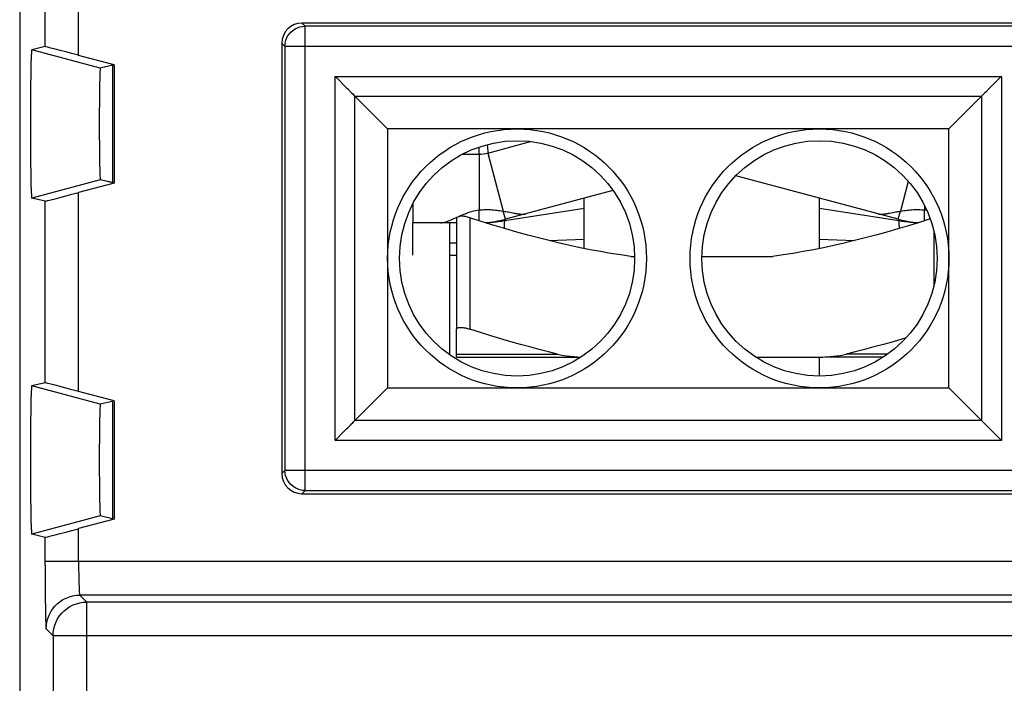
# Model space of a CAD drawing. Units: millimetres. Extents: x -24.9 to 24.9, y -25.1 to 25.1.
# Drawn here: x -24.9 to -10.2, y 5.7 to 15.6 of the extents above; entities that cross this region are included whole.
import ezdxf

# ---------------------------------------------------------------- set-up
doc = ezdxf.new("R2010")
doc.units = ezdxf.units.MM
doc.header["$LTSCALE"] = 16.335
doc.layers.get('0').update_dxf_attribs({"linetype": 'CONTINUOUS'})
for name, color, linetype in [('ASSI', 7, 'CONTINUOUS'), ('CURVE', 7, 'CONTINUOUS'), ('DRAFT', 7, 'CONTINUOUS'), ('RACCORDO', 7, 'CONTINUOUS'), ('SUPERFICI', 7, 'CONTINUOUS')]:
    doc.layers.add(name, color=color, linetype=linetype)

msp = doc.modelspace()

# ---------------------------------------------------------------- linework, layer by layer
at = {"color": 250, "linetype": 'CONTINUOUS'}
for p, q in [((-18.072, 13.654), (-18.07, 13.632)), ((-18.07, 13.632), (-18.067, 13.577)), ((-17.945, 13.691), (-17.945, 13.684)), ((-17.945, 13.684), (-17.941, 13.643)), ((-17.941, 13.643), (-17.937, 13.593)), ((-18.067, 13.577), (-18.065, 13.55)), ((-17.937, 13.593), (-17.935, 13.567)), ((-17.682, 12.561), (-16.5, 12.748)), ((-13, 12.748), (-11.818, 12.561)), ((-18.2, 12.603), (-18.2, 10.947)), ((-17.689, 12.446), (-17.688, 12.476)), ((-17.682, 12.561), (-17.671, 12.582)), ((-11.818, 12.561), (-11.829, 12.582)), ((-11.812, 12.49), (-11.814, 12.514)), ((-11.811, 12.462), (-11.812, 12.49)), ((-11.811, 12.446), (-11.811, 12.462)), ((-11.3, 12.407), (-11.3, 11.593)), ((-18.5, 12.23), (-18.4, 12.23)), ((-17.02, 12.264), (-16.5, 12.284)), ((-13, 12.284), (-12.48, 12.264)), ((-18.5, 12.05), (-18.4, 12.05))]:
    msp.add_line(p, q, dxfattribs=at)
at = {"color": 7, "linetype": 'CONTINUOUS'}
for p, q in [((-17.935, 13.567), (-17.301, 13.737)), ((-18.308, 13.55), (-18.065, 13.55)), ((-16.5, 12.147), (-16.5, 12.896)), ((-13, 12.147), (-13, 12.896)), ((-19.05, 12.811), (-19.05, 12.53)), ((-18.4, 12.603), (-18.4, 10.947)), ((-18.5, 12.23), (-18.5, 12.53)), ((-18.5, 10.565), (-18.5, 12.23)), ((-15.807, 12.03), (-15.751, 12.03)), ((-14.749, 12.03), (-13.693, 12.03)), ((-13, 10.252), (-13, 10.53))]:
    msp.add_line(p, q, dxfattribs=at)
for points in [[(-18.398, 12.611), (-18.399, 12.609), (-18.4, 12.603)], [(-18.2, 12.603), (-18.218, 12.609), (-18.236, 12.614), (-18.253, 12.618), (-18.269, 12.622), (-18.286, 12.625), (-18.301, 12.627), (-18.315, 12.629), (-18.329, 12.63), (-18.341, 12.63), (-18.353, 12.63), (-18.356, 12.629)], [(-15.807, 12.03), (-15.958, 12.051), (-16.108, 12.074), (-16.259, 12.1), (-16.41, 12.128), (-16.561, 12.159), (-16.713, 12.192), (-16.867, 12.227), (-17.021, 12.264), (-17.179, 12.304), (-17.338, 12.346), (-17.501, 12.391), (-17.668, 12.439), (-17.84, 12.491), (-18.018, 12.546), (-18.2, 12.603)], [(-11.353, 12.587), (-11.482, 12.546), (-11.66, 12.491), (-11.832, 12.439), (-12, 12.391), (-12.162, 12.346), (-12.322, 12.304), (-12.479, 12.264), (-12.634, 12.227), (-12.787, 12.192), (-12.939, 12.159), (-13.09, 12.128), (-13.241, 12.1), (-13.392, 12.074), (-13.542, 12.051), (-13.693, 12.03)], [(-18.4, 10.947), (-18.399, 10.952), (-18.397, 10.957), (-18.393, 10.961), (-18.388, 10.965), (-18.381, 10.968), (-18.373, 10.97), (-18.363, 10.972), (-18.353, 10.973), (-18.341, 10.973), (-18.329, 10.973), (-18.315, 10.972), (-18.301, 10.97), (-18.286, 10.968), (-18.269, 10.965), (-18.253, 10.961), (-18.236, 10.957), (-18.218, 10.952), (-18.2, 10.947)]]:
    msp.add_lwpolyline(points, dxfattribs=at)
at = {"color": 250, "linetype": 'CONTINUOUS'}
for points in [[(-17.974, 12.532), (-17.945, 12.533), (-17.901, 12.536), (-17.857, 12.54), (-17.813, 12.544), (-17.769, 12.549), (-17.726, 12.555), (-17.682, 12.561)], [(-17.688, 12.476), (-17.687, 12.502), (-17.686, 12.514), (-17.686, 12.524), (-17.685, 12.533), (-17.685, 12.541), (-17.684, 12.547), (-17.684, 12.553), (-17.683, 12.557), (-17.683, 12.559), (-17.682, 12.561)], [(-11.814, 12.514), (-11.814, 12.524), (-11.815, 12.533), (-11.815, 12.541), (-11.816, 12.547), (-11.816, 12.553), (-11.817, 12.557), (-11.817, 12.559), (-11.818, 12.561)], [(-11.818, 12.561), (-11.774, 12.555), (-11.731, 12.549), (-11.687, 12.544), (-11.644, 12.54), (-11.6, 12.536), (-11.556, 12.533), (-11.526, 12.532)]]:
    msp.add_lwpolyline(points, dxfattribs=at)
at = {"color": 7, "linetype": 'CONTINUOUS'}
msp.add_arc((-18.065, 14.05), 0.5, 270, 285, dxfattribs=at)
at = {"layer": 'ASSI', "color": 7, "linetype": 'CONTINUOUS'}
for p, q in [((-24.9, 23.75), (-24.9, -23.75)), ((20.2, 15.5), (-20.7, 15.5)), ((-24.523, 15.15), (-24.721, 15.104)), ((-21, 15.2), (-21, 8.8)), ((-23.494, 14.879), (-24.023, 15.02)), ((-23.494, 14.879), (-23.701, 14.831)), ((-23.52, 14.873), (-23.52, 13.127)), ((-23.494, 14.879), (-23.494, 13.121)), ((-20.207, 14.707), (-20.183, 14.683)), ((-20.183, 14.683), (-20.042, 14.542)), ((-10.317, 14.683), (-10.458, 14.542)), ((-10.293, 14.707), (-10.317, 14.683)), ((-19.912, 14.412), (-19.426, 13.926)), ((-10.588, 14.412), (-11.074, 13.926)), ((-19.426, 13.926), (-19.426, 10.074)), ((-11.074, 13.926), (-19.426, 13.926)), ((-11.074, 10.074), (-11.074, 13.926)), ((-11.829, 12.582), (-14.244, 13.229)), ((-23.494, 13.121), (-24.023, 12.98)), ((-23.494, 13.121), (-23.701, 13.169)), ((-24.523, 12.85), (-24.721, 12.896)), ((-16.073, 13.01), (-17.671, 12.582)), ((-18.065, 12.561), (-18.065, 12.72)), ((-17.754, 12.71), (-17.704, 12.702)), ((-17.671, 12.582), (-17.704, 12.702)), ((-17.633, 12.69), (-17.564, 12.677)), ((-17.564, 12.677), (-17.542, 12.673)), ((-11.829, 12.582), (-11.796, 12.702)), ((-11.435, 12.561), (-11.435, 12.72)), ((-18.4, 12.53), (-19.05, 12.53)), ((-24.523, 10.15), (-24.721, 10.104)), ((-23.494, 9.879), (-24.023, 10.02)), ((-19.912, 9.588), (-19.426, 10.074)), ((-19.426, 10.074), (-11.074, 10.074)), ((-10.588, 9.588), (-11.074, 10.074)), ((-23.52, 9.873), (-23.701, 9.831)), ((-23.52, 9.873), (-23.52, 8.127)), ((-23.494, 9.879), (-23.494, 8.121)), ((-10.317, 9.317), (-10.458, 9.458)), ((-20.207, 9.293), (-20.183, 9.317)), ((-10.293, 9.293), (-10.317, 9.317)), ((-20.7, 8.5), (20.2, 8.5)), ((-23.494, 8.121), (-24.023, 7.98)), ((-23.52, 8.127), (-23.701, 8.169)), ((-24.523, 7.85), (-24.721, 7.896))]:
    msp.add_line(p, q, dxfattribs=at)
at = {"layer": 'ASSI', "color": 250, "linetype": 'CONTINUOUS'}
for p, q in [((-24.023, 15.02), (-24.023, 18.908)), ((-24.523, 15.15), (-24.523, 18.408)), ((-20.653, 15.453), (-20.7, 15.5)), ((-20.653, 8.547), (-20.653, 15.453)), ((20.153, 15.453), (-20.653, 15.453)), ((-23.701, 14.831), (-24.721, 15.104)), ((-20.953, 15.153), (-21, 15.2)), ((-20.953, 15.153), (-20.953, 8.847)), ((20.453, 15.153), (-20.953, 15.153)), ((-20.207, 9.293), (-20.207, 14.707)), ((-20.207, 14.707), (-10.293, 14.707)), ((-10.293, 14.707), (-10.293, 9.293)), ((-19.912, 9.588), (-19.912, 14.412)), ((-19.912, 14.412), (-10.588, 14.412)), ((-10.588, 14.412), (-10.588, 9.588)), ((-18.065, 13.55), (-18.065, 12.72)), ((-17.935, 13.567), (-17.704, 12.702)), ((-23.701, 13.169), (-24.721, 12.896)), ((-11.678, 13.144), (-11.796, 12.702)), ((-24.023, 10.02), (-24.023, 12.98)), ((-24.523, 10.15), (-24.523, 12.85)), ((-11.435, 12.782), (-11.435, 12.72)), ((-23.701, 9.831), (-24.721, 10.104)), ((-10.588, 9.588), (-19.912, 9.588)), ((-10.293, 9.293), (-20.207, 9.293)), ((-20.953, 8.847), (-21, 8.8)), ((20.453, 8.847), (-20.953, 8.847)), ((-20.653, 8.547), (-20.7, 8.5)), ((-20.653, 8.547), (20.153, 8.547)), ((-23.701, 8.169), (-24.721, 7.896)), ((-24.023, 7.491), (-24.023, 7.98)), ((-24.523, 7.436), (-24.523, 7.85)), ((24.523, 7.491), (-24.523, 7.491)), ((-24.023, 7.491), (-24.023, 7.389)), ((-24.523, 7.436), (-24.522, 7.197)), ((-24.023, 7.389), (-24.021, 7.29)), ((-24.522, 7.197), (-24.52, 6.953)), ((-24.52, 6.953), (-24.518, 6.789)), ((-23.902, 6.888), (-24.006, 6.991)), ((24.006, 6.991), (-24.006, 6.991)), ((-23.902, 5.048), (-23.902, 6.888)), ((23.902, 6.888), (-23.902, 6.888)), ((-24.518, 6.789), (-24.516, 6.696)), ((-24.516, 6.696), (-24.514, 6.62)), ((-24.402, 6.388), (-24.506, 6.492)), ((-24.402, 6.388), (-24.402, 5.178)), ((24.402, 6.388), (-24.402, 6.388))]:
    msp.add_line(p, q, dxfattribs=at)
for points in [[(-20.953, 15.153), (-20.95, 15.192), (-20.943, 15.23), (-20.93, 15.268), (-20.913, 15.303), (-20.891, 15.335), (-20.865, 15.365), (-20.835, 15.391), (-20.803, 15.413), (-20.768, 15.43), (-20.73, 15.443), (-20.692, 15.45), (-20.653, 15.453)], [(-20.948, 8.792), (-20.95, 8.809), (-20.953, 8.847)], [(-24.021, 7.29), (-24.021, 7.244), (-24.02, 7.2), (-24.019, 7.16), (-24.017, 7.123), (-24.016, 7.09), (-24.014, 7.061), (-24.013, 7.037), (-24.011, 7.018), (-24.009, 7.004), (-24.008, 6.995), (-24.006, 6.991)], [(-24.506, 6.492), (-24.503, 6.544), (-24.495, 6.595), (-24.481, 6.646), (-24.462, 6.695), (-24.439, 6.741), (-24.41, 6.785), (-24.377, 6.826), (-24.34, 6.863), (-24.3, 6.896), (-24.256, 6.924), (-24.209, 6.948), (-24.16, 6.967), (-24.11, 6.98), (-24.058, 6.989), (-24.006, 6.991)], [(-24.402, 6.388), (-24.4, 6.44), (-24.391, 6.492), (-24.378, 6.543), (-24.359, 6.592), (-24.335, 6.638), (-24.307, 6.682), (-24.274, 6.723), (-24.237, 6.76), (-24.196, 6.793), (-24.152, 6.821), (-24.106, 6.845), (-24.057, 6.864), (-24.006, 6.877), (-23.955, 6.885), (-23.902, 6.888)], [(-24.514, 6.62), (-24.513, 6.589), (-24.512, 6.562), (-24.511, 6.54), (-24.51, 6.522), (-24.509, 6.509), (-24.508, 6.499), (-24.507, 6.493), (-24.506, 6.492)]]:
    msp.add_lwpolyline(points, dxfattribs=at)
at = {"layer": 'ASSI', "color": 7, "linetype": 'CONTINUOUS'}
for points in [[(-20.042, 14.542), (-20.02, 14.52), (-19.979, 14.479)], [(-10.458, 14.542), (-10.48, 14.52), (-10.521, 14.479)], [(-19.979, 14.479), (-19.961, 14.462), (-19.945, 14.445), (-19.932, 14.431), (-19.921, 14.42), (-19.912, 14.412)], [(-10.521, 14.479), (-10.538, 14.461), (-10.555, 14.445), (-10.569, 14.432), (-10.58, 14.421), (-10.588, 14.412)], [(-18.448, 12.589), (-18.368, 12.624), (-18.341, 12.636), (-18.313, 12.648), (-18.285, 12.659), (-18.256, 12.67), (-18.228, 12.68), (-18.201, 12.69), (-18.173, 12.698), (-18.146, 12.705), (-18.118, 12.711), (-18.091, 12.716), (-18.065, 12.72)], [(-18.065, 12.72), (-18.04, 12.722), (-18.016, 12.724), (-17.992, 12.726), (-17.968, 12.726), (-17.944, 12.726), (-17.92, 12.726), (-17.897, 12.725), (-17.874, 12.723), (-17.851, 12.721), (-17.827, 12.719), (-17.803, 12.716), (-17.779, 12.713), (-17.754, 12.71)], [(-17.704, 12.702), (-17.685, 12.699), (-17.667, 12.696), (-17.649, 12.693), (-17.633, 12.69)], [(-17.542, 12.673), (-17.531, 12.671), (-17.521, 12.669), (-17.512, 12.668), (-17.502, 12.666), (-17.494, 12.665), (-17.485, 12.664), (-17.477, 12.662), (-17.47, 12.661), (-17.462, 12.661), (-17.455, 12.66), (-17.448, 12.659), (-17.441, 12.659), (-17.435, 12.658), (-17.428, 12.658), (-17.422, 12.658), (-17.416, 12.658), (-17.41, 12.658), (-17.404, 12.658), (-17.398, 12.658), (-17.393, 12.659), (-17.388, 12.659), (-17.382, 12.66), (-17.377, 12.661), (-17.372, 12.662), (-17.368, 12.663)], [(-12.132, 12.663), (-12.128, 12.662), (-12.123, 12.661), (-12.117, 12.66), (-12.112, 12.659), (-12.107, 12.659), (-12.101, 12.658), (-12.095, 12.658), (-12.089, 12.658), (-12.083, 12.658), (-12.077, 12.658), (-12.07, 12.658), (-12.064, 12.658), (-12.057, 12.659), (-12.05, 12.659), (-12.043, 12.66), (-12.036, 12.661), (-12.029, 12.662), (-12.021, 12.663), (-12.013, 12.664), (-12.004, 12.665), (-11.996, 12.666), (-11.987, 12.668), (-11.977, 12.669), (-11.967, 12.671), (-11.957, 12.673), (-11.934, 12.677)], [(-11.934, 12.677), (-11.866, 12.69), (-11.85, 12.693), (-11.833, 12.696), (-11.815, 12.699), (-11.796, 12.702)], [(-11.796, 12.702), (-11.746, 12.71), (-11.721, 12.713), (-11.697, 12.716), (-11.673, 12.719), (-11.649, 12.721), (-11.626, 12.723), (-11.603, 12.725), (-11.58, 12.726), (-11.556, 12.726), (-11.532, 12.726), (-11.508, 12.726), (-11.484, 12.724), (-11.46, 12.722), (-11.435, 12.72)], [(-11.435, 12.72), (-11.409, 12.716), (-11.405, 12.716)], [(-18.632, 12.53), (-18.621, 12.531), (-18.608, 12.532), (-18.593, 12.535), (-18.577, 12.539), (-18.559, 12.545), (-18.539, 12.551), (-18.518, 12.559), (-18.496, 12.568), (-18.472, 12.578), (-18.448, 12.589)], [(-20.02, 9.48), (-19.979, 9.521), (-19.961, 9.538), (-19.945, 9.555), (-19.932, 9.569), (-19.921, 9.58), (-19.912, 9.588)], [(-10.521, 9.521), (-10.539, 9.538), (-10.555, 9.555), (-10.568, 9.569), (-10.579, 9.58), (-10.588, 9.588)], [(-20.183, 9.317), (-20.111, 9.389), (-20.087, 9.413)], [(-20.087, 9.413), (-20.042, 9.458), (-20.02, 9.48)], [(-10.458, 9.458), (-10.48, 9.48), (-10.521, 9.521)], [(-20.653, 8.547), (-20.692, 8.55), (-20.731, 8.558), (-20.768, 8.57), (-20.803, 8.588), (-20.836, 8.61), (-20.866, 8.636), (-20.892, 8.666), (-20.913, 8.699), (-20.931, 8.734), (-20.943, 8.771), (-20.948, 8.792)]]:
    msp.add_lwpolyline(points, dxfattribs=at)
for centre, radius in [((-17.5, 12), 1.926), ((-13, 12), 1.926), ((-17.5, 12), 1.75), ((-13, 12), 1.75)]:
    msp.add_circle(centre, radius, dxfattribs=at)
for centre, start, end in [((-18.065, 14.05), 273.362, 285), ((-11.435, 14.05), 255, 266.6381)]:
    msp.add_arc(centre, 1.52, start, end, dxfattribs=at)
for centre, major_axis, ratio, start_param, end_param in [((-20.7, 15.2), (-0.212, 0.212), 0.999695, -0.785246, 0.785246), ((-24.721, 14), (0, 1.104), 0.017455, 0.00405, 3.137543), ((-24.023, 15.016), (0.5, -0.134), 0.008142, 1.572978, 3.126321), ((-23.701, 14), (0, 0.831), 0.017455, 0.00405, 3.137543), ((-24.023, 12.984), (0.5, 0.134), 0.008142, -3.126321, -1.572978), ((-24.023, 10.016), (0.5, -0.134), 0.008142, 1.572978, 3.126321), ((-24.721, 9), (0, 1.104), 0.017455, 0.00405, 3.137543), ((-23.701, 9), (0, 0.831), 0.017455, 0.00405, 3.137543), ((-20.7, 8.8), (0.212, 0.212), 0.999695, 2.356347, 3.926839), ((-24.023, 7.984), (0.5, 0.134), 0.008142, -3.126321, -1.572978)]:
    msp.add_ellipse(centre, major_axis=major_axis, ratio=ratio, start_param=start_param, end_param=end_param, dxfattribs=at)
at = {"layer": 'CURVE', "color": 7, "linetype": 'CONTINUOUS'}
msp.add_line((-19.05, 12.05), (-19.05, 12.53), dxfattribs=at)
at = {"layer": 'DRAFT', "color": 250, "linetype": 'CONTINUOUS'}
for p, q in [((-23.701, 14.831), (-24.721, 15.104)), ((-23.701, 13.169), (-24.721, 12.896)), ((-23.701, 9.831), (-24.721, 10.104)), ((-23.701, 8.169), (-24.721, 7.896))]:
    msp.add_line(p, q, dxfattribs=at)
at = {"layer": 'DRAFT', "color": 7, "linetype": 'CONTINUOUS'}
for p, q in [((-23.52, 14.873), (-23.701, 14.831)), ((-23.52, 14.873), (-23.52, 13.127)), ((-23.494, 14.879), (-23.494, 13.121)), ((-19.426, 13.926), (-19.426, 10.074)), ((-11.074, 13.926), (-19.426, 13.926)), ((-11.074, 10.074), (-11.074, 13.926)), ((-23.52, 13.127), (-23.701, 13.169)), ((-19.426, 10.074), (-11.074, 10.074)), ((-23.52, 9.873), (-23.701, 9.831)), ((-23.52, 9.873), (-23.52, 8.127)), ((-23.494, 9.879), (-23.494, 8.121)), ((-23.52, 8.127), (-23.701, 8.169))]:
    msp.add_line(p, q, dxfattribs=at)
for centre in [(-17.5, 12), (-13, 12)]:
    msp.add_circle(centre, 1.926, dxfattribs=at)
for centre, major_axis in [((-24.721, 14), (0, 1.104)), ((-23.701, 14), (0, 0.831)), ((-24.721, 9), (0, 1.104)), ((-23.701, 9), (0, 0.831))]:
    msp.add_ellipse(centre, major_axis=major_axis, ratio=0.017455, start_param=0.00405, end_param=3.137543, dxfattribs=at)
at = {"layer": 'RACCORDO', "color": 7, "linetype": 'CONTINUOUS'}
for p, q in [((-24.9, 23.75), (-24.9, -23.75)), ((20.2, 15.5), (-20.7, 15.5)), ((-24.523, 15.15), (-24.721, 15.104)), ((-21, 15.2), (-21, 8.8)), ((-23.494, 14.879), (-24.023, 15.02)), ((-20.207, 14.707), (-20.183, 14.683)), ((-20.183, 14.683), (-20.042, 14.542)), ((-10.317, 14.683), (-10.458, 14.542)), ((-10.293, 14.707), (-10.317, 14.683)), ((-19.912, 14.412), (-19.426, 13.926)), ((-10.588, 14.412), (-11.074, 13.926)), ((-23.494, 13.121), (-24.023, 12.98)), ((-24.523, 12.85), (-24.721, 12.896)), ((-18.4, 10.53), (-18.4, 10.947)), ((-18.4, 10.53), (-16.554, 10.53)), ((-13.946, 10.53), (-13.058, 10.53)), ((-12.054, 10.53), (-12.919, 10.53)), ((-24.523, 10.15), (-24.721, 10.104)), ((-23.494, 9.879), (-24.023, 10.02)), ((-19.912, 9.588), (-19.426, 10.074)), ((-10.588, 9.588), (-11.074, 10.074)), ((-10.317, 9.317), (-10.458, 9.458)), ((-20.207, 9.293), (-20.183, 9.317)), ((-10.293, 9.293), (-10.317, 9.317)), ((-20.7, 8.5), (20.2, 8.5)), ((-23.494, 8.121), (-24.023, 7.98)), ((-24.523, 7.85), (-24.721, 7.896))]:
    msp.add_line(p, q, dxfattribs=at)
at = {"layer": 'RACCORDO', "color": 250, "linetype": 'CONTINUOUS'}
for p, q in [((-24.023, 15.02), (-24.023, 18.908)), ((-24.523, 15.15), (-24.523, 18.408)), ((-20.653, 15.453), (-20.7, 15.5)), ((-20.653, 8.547), (-20.653, 15.453)), ((20.153, 15.453), (-20.653, 15.453)), ((-20.953, 15.153), (-21, 15.2)), ((-20.953, 15.153), (-20.953, 8.847)), ((20.453, 15.153), (-20.953, 15.153)), ((-20.207, 9.293), (-20.207, 14.707)), ((-20.207, 14.707), (-10.293, 14.707)), ((-10.293, 14.707), (-10.293, 9.293)), ((-19.912, 9.588), (-19.912, 14.412)), ((-19.912, 14.412), (-10.588, 14.412)), ((-10.588, 14.412), (-10.588, 9.588)), ((-24.023, 10.02), (-24.023, 12.98)), ((-24.523, 10.15), (-24.523, 12.85)), ((-18.4, 10.577), (-16.898, 10.577)), ((-11.981, 10.577), (-12.602, 10.577)), ((-10.588, 9.588), (-19.912, 9.588)), ((-10.293, 9.293), (-20.207, 9.293)), ((-20.953, 8.847), (-21, 8.8)), ((20.453, 8.847), (-20.953, 8.847)), ((-20.653, 8.547), (-20.7, 8.5)), ((-20.653, 8.547), (20.153, 8.547)), ((-24.023, 7.491), (-24.023, 7.98)), ((-24.523, 7.436), (-24.523, 7.85)), ((24.523, 7.491), (-24.523, 7.491)), ((-24.023, 7.491), (-24.023, 7.389)), ((-24.523, 7.436), (-24.522, 7.197)), ((-24.023, 7.389), (-24.021, 7.29)), ((-24.522, 7.197), (-24.52, 6.953)), ((-24.52, 6.953), (-24.518, 6.789)), ((-23.902, 6.888), (-24.006, 6.991)), ((24.006, 6.991), (-24.006, 6.991)), ((-23.902, 5.048), (-23.902, 6.888)), ((23.902, 6.888), (-23.902, 6.888)), ((-24.518, 6.789), (-24.516, 6.696)), ((-24.516, 6.696), (-24.514, 6.62)), ((-24.402, 6.388), (-24.506, 6.492)), ((-24.402, 6.388), (-24.402, 5.178)), ((24.402, 6.388), (-24.402, 6.388))]:
    msp.add_line(p, q, dxfattribs=at)
for points in [[(-20.953, 15.153), (-20.95, 15.192), (-20.943, 15.23), (-20.93, 15.268), (-20.913, 15.303), (-20.891, 15.335), (-20.865, 15.365), (-20.835, 15.391), (-20.803, 15.413), (-20.768, 15.43), (-20.73, 15.443), (-20.692, 15.45), (-20.653, 15.453)], [(-20.948, 8.792), (-20.95, 8.809), (-20.953, 8.847)], [(-24.021, 7.29), (-24.021, 7.244), (-24.02, 7.2), (-24.019, 7.16), (-24.017, 7.123), (-24.016, 7.09), (-24.014, 7.061), (-24.013, 7.037), (-24.011, 7.018), (-24.009, 7.004), (-24.008, 6.995), (-24.006, 6.991)], [(-24.506, 6.492), (-24.503, 6.544), (-24.495, 6.595), (-24.481, 6.646), (-24.462, 6.695), (-24.439, 6.741), (-24.41, 6.785), (-24.377, 6.826), (-24.34, 6.863), (-24.3, 6.896), (-24.256, 6.924), (-24.209, 6.948), (-24.16, 6.967), (-24.11, 6.98), (-24.058, 6.989), (-24.006, 6.991)], [(-24.402, 6.388), (-24.4, 6.44), (-24.391, 6.492), (-24.378, 6.543), (-24.359, 6.592), (-24.335, 6.638), (-24.307, 6.682), (-24.274, 6.723), (-24.237, 6.76), (-24.196, 6.793), (-24.152, 6.821), (-24.106, 6.845), (-24.057, 6.864), (-24.006, 6.877), (-23.955, 6.885), (-23.902, 6.888)], [(-24.514, 6.62), (-24.513, 6.589), (-24.512, 6.562), (-24.511, 6.54), (-24.51, 6.522), (-24.509, 6.509), (-24.508, 6.499), (-24.507, 6.493), (-24.506, 6.492)]]:
    msp.add_lwpolyline(points, dxfattribs=at)
at = {"layer": 'RACCORDO', "color": 7, "linetype": 'CONTINUOUS'}
for points in [[(-20.042, 14.542), (-20.02, 14.52), (-19.979, 14.479)], [(-10.458, 14.542), (-10.48, 14.52), (-10.521, 14.479)], [(-19.979, 14.479), (-19.961, 14.462), (-19.945, 14.445), (-19.932, 14.431), (-19.921, 14.42), (-19.912, 14.412)], [(-10.521, 14.479), (-10.538, 14.461), (-10.555, 14.445), (-10.569, 14.432), (-10.58, 14.421), (-10.588, 14.412)], [(-16.898, 10.577), (-17.033, 10.61), (-17.171, 10.645), (-17.31, 10.682), (-17.451, 10.721), (-17.594, 10.761), (-17.74, 10.804), (-17.89, 10.849), (-18.043, 10.897), (-18.2, 10.947)], [(-11.71, 10.819), (-11.76, 10.804), (-11.906, 10.761), (-12.049, 10.721), (-12.19, 10.682), (-12.329, 10.645), (-12.467, 10.61), (-12.602, 10.577)], [(-16.898, 10.577), (-16.853, 10.567), (-16.806, 10.558), (-16.758, 10.551), (-16.708, 10.544), (-16.657, 10.539), (-16.605, 10.535), (-16.552, 10.532), (-16.551, 10.532)], [(-13.058, 10.53), (-13.003, 10.531), (-12.948, 10.532), (-12.895, 10.535), (-12.843, 10.539), (-12.792, 10.544), (-12.742, 10.551), (-12.694, 10.558), (-12.647, 10.567), (-12.602, 10.577)], [(-20.02, 9.48), (-19.979, 9.521), (-19.961, 9.538), (-19.945, 9.555), (-19.932, 9.569), (-19.921, 9.58), (-19.912, 9.588)], [(-10.521, 9.521), (-10.539, 9.538), (-10.555, 9.555), (-10.568, 9.569), (-10.579, 9.58), (-10.588, 9.588)], [(-20.183, 9.317), (-20.111, 9.389), (-20.087, 9.413)], [(-20.087, 9.413), (-20.042, 9.458), (-20.02, 9.48)], [(-10.458, 9.458), (-10.48, 9.48), (-10.521, 9.521)], [(-20.653, 8.547), (-20.692, 8.55), (-20.731, 8.558), (-20.768, 8.57), (-20.803, 8.588), (-20.836, 8.61), (-20.866, 8.636), (-20.892, 8.666), (-20.913, 8.699), (-20.931, 8.734), (-20.943, 8.771), (-20.948, 8.792)]]:
    msp.add_lwpolyline(points, dxfattribs=at)
for centre, major_axis, ratio, start_param, end_param in [((-20.7, 15.2), (-0.212, 0.212), 0.999695, -0.785246, 0.785246), ((-24.023, 15.016), (0.5, -0.134), 0.008142, 1.572978, 3.126321), ((-24.023, 12.984), (0.5, 0.134), 0.008142, -3.126321, -1.572978), ((-24.023, 10.016), (0.5, -0.134), 0.008142, 1.572978, 3.126321), ((-20.7, 8.8), (0.212, 0.212), 0.999695, 2.356347, 3.926839), ((-24.023, 7.984), (0.5, 0.134), 0.008142, -3.126321, -1.572978)]:
    msp.add_ellipse(centre, major_axis=major_axis, ratio=ratio, start_param=start_param, end_param=end_param, dxfattribs=at)
at = {"layer": 'SUPERFICI', "color": 7, "linetype": 'CONTINUOUS'}
msp.add_circle((-13, 12), 1.75, dxfattribs=at)

doc.saveas('drawing.dxf')
